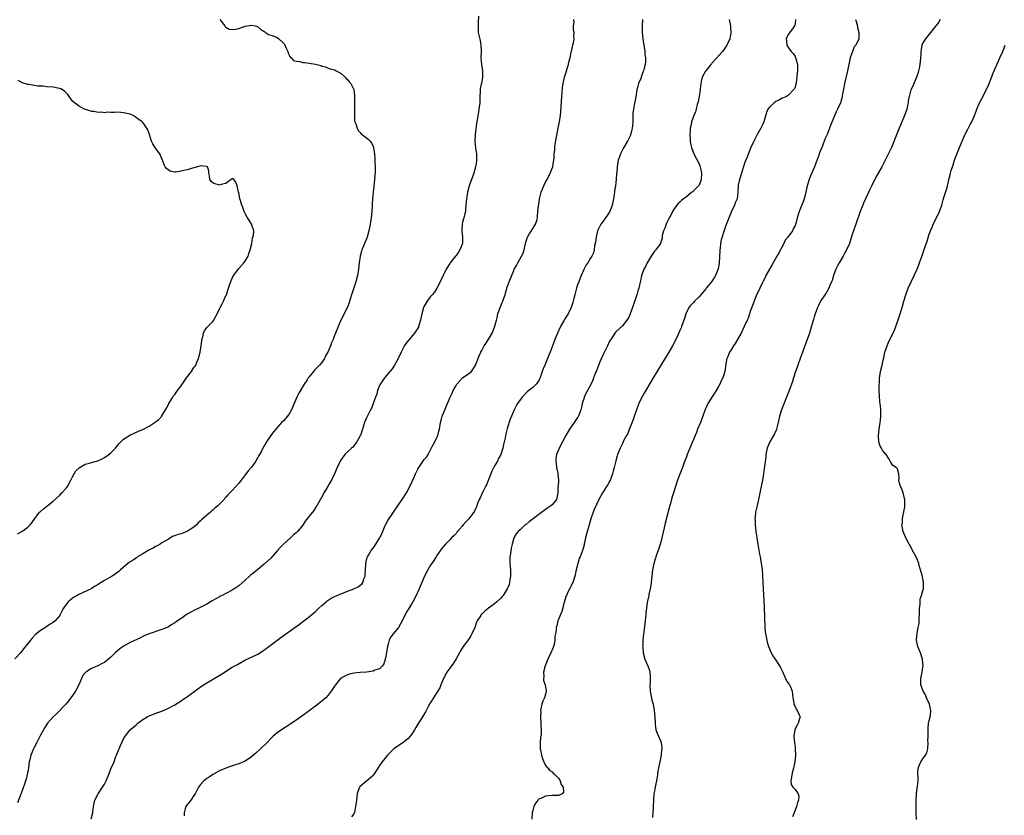
# Model space of a CAD drawing. Units: inches. Extents: x 2604000 to 2607000, y 1500000 to 1503000.
# Drawn here: x 2605280 to 2605588, y 1502394 to 1502643 of the extents above; entities that cross this region are included whole.
import ezdxf

# ---------------------------------------------------------------- set-up
doc = ezdxf.new("R2010")
doc.units = ezdxf.units.IN
doc.header["$MEASUREMENT"] = 0
doc.layers.add('LD26041500_10ft', color=80, linetype='Continuous')

msp = doc.modelspace()

# ---------------------------------------------------------------- linework, layer by layer
at = {"layer": 'LD26041500_10ft'}
for points, elevation in [([(2605343.05, 1502643), (2605344.65, 1502641), (2605344.79, 1502640.79), (2605345, 1502640.6), (2605346.05, 1502640.05), (2605347, 1502639.87), (2605348, 1502640), (2605349, 1502640.23), (2605351, 1502640.95), (2605353, 1502641.3), (2605354.15, 1502641), (2605354.79, 1502640.79), (2605355, 1502640.68), (2605355.94, 1502639.94), (2605357.13, 1502639.13), (2605357.42, 1502639), (2605358.34, 1502638.34), (2605359, 1502638.17), (2605360.27, 1502637.73), (2605361, 1502637.41), (2605361.56, 1502637), (2605363, 1502635.65), (2605363.27, 1502635.27), (2605363.45, 1502635), (2605363.89, 1502634.11), (2605364.37, 1502633), (2605364.45, 1502632.45), (2605365, 1502631.5), (2605365.16, 1502631.16), (2605365.37, 1502631), (2605366.16, 1502630.16), (2605367, 1502629.96), (2605368.13, 1502629.87), (2605369, 1502629.63), (2605369.56, 1502629.56), (2605371, 1502629.42), (2605373.04, 1502629.04), (2605374.65, 1502628.65), (2605375, 1502628.44), (2605376.19, 1502628.19), (2605377, 1502627.83), (2605377.63, 1502627.63), (2605379, 1502627.26), (2605379.16, 1502627.16), (2605379.5, 1502627), (2605381, 1502626.12), (2605382.25, 1502625), (2605382.59, 1502624.59), (2605383, 1502624.28), (2605383.54, 1502623.54), (2605384.02, 1502623), (2605385, 1502621.13), (2605385.05, 1502621), (2605385.24, 1502619.24), (2605385.26, 1502619), (2605385.23, 1502618.77), (2605385.25, 1502617), (2605385.24, 1502615.24), (2605385.22, 1502615), (2605385.23, 1502614.77), (2605385.18, 1502613), (2605385.26, 1502611.26), (2605385.33, 1502611), (2605385.6, 1502610.4), (2605386.02, 1502609), (2605386.36, 1502608.36), (2605387, 1502607.65), (2605387.33, 1502607.33), (2605389, 1502606.03), (2605389.56, 1502605.56), (2605390.07, 1502605), (2605390.5, 1502604.5), (2605391.11, 1502603.11), (2605391.12, 1502602.88), (2605391.42, 1502601), (2605391.61, 1502599.61), (2605391.61, 1502598.39), (2605391.72, 1502597), (2605391.72, 1502595.72), (2605391.68, 1502595), (2605391.61, 1502594.39), (2605391.5, 1502593), (2605391.21, 1502590.79), (2605391.01, 1502589), (2605390.85, 1502587), (2605390.73, 1502585.27), (2605390.72, 1502584.72), (2605390.59, 1502583), (2605390.39, 1502581), (2605390.12, 1502579), (2605389.95, 1502578.05), (2605389.74, 1502577), (2605389.18, 1502575), (2605389, 1502574.5), (2605387.53, 1502571), (2605387.4, 1502570.6), (2605386.95, 1502569.05), (2605386.64, 1502567), (2605386.46, 1502565), (2605386.14, 1502563), (2605385.59, 1502561), (2605384.43, 1502557.57), (2605383.69, 1502555), (2605383.52, 1502554.48), (2605383, 1502553.07), (2605380.93, 1502549), (2605380.1, 1502547), (2605379.8, 1502546.2), (2605379, 1502544.27), (2605378.5, 1502543), (2605378.02, 1502541.98), (2605377.7, 1502541), (2605376.88, 1502539), (2605376.17, 1502537.83), (2605375.8, 1502537), (2605375, 1502535.83), (2605374.3, 1502535), (2605373, 1502533.68), (2605372.65, 1502533.35), (2605372.39, 1502533), (2605371, 1502531.33), (2605370.77, 1502531), (2605370.4, 1502530.4), (2605369.5, 1502529), (2605367.81, 1502526.19), (2605367.19, 1502525), (2605366.33, 1502523), (2605365.53, 1502521), (2605365, 1502520.05), (2605364.26, 1502519), (2605363.68, 1502518.32), (2605363, 1502517.61), (2605362.38, 1502517), (2605360.57, 1502515), (2605359.91, 1502514.09), (2605359.06, 1502513), (2605357.7, 1502511), (2605357, 1502509.72), (2605356.55, 1502509), (2605356.09, 1502508.09), (2605355.51, 1502507), (2605355.32, 1502506.68), (2605355, 1502506.06), (2605354.56, 1502505.44), (2605354.32, 1502505), (2605353, 1502503.08), (2605352.01, 1502501.99), (2605351, 1502500.7), (2605349.72, 1502499), (2605349, 1502498.07), (2605348.12, 1502497), (2605347, 1502495.79), (2605346.24, 1502495), (2605345.62, 1502494.38), (2605345, 1502493.65), (2605344.67, 1502493.33), (2605344.43, 1502493), (2605343, 1502491.5), (2605342.48, 1502491), (2605341.67, 1502490.33), (2605341, 1502489.71), (2605340.58, 1502489.42), (2605340.13, 1502489), (2605339, 1502488.08), (2605337.36, 1502486.64), (2605337, 1502486.26), (2605336.35, 1502485.65), (2605335.78, 1502485), (2605335, 1502484.34), (2605333, 1502483.02), (2605331.51, 1502482.49), (2605331, 1502482.24), (2605329.97, 1502482.03), (2605329, 1502481.57), (2605328.53, 1502481.47), (2605327, 1502480.61), (2605325, 1502479.4), (2605324.39, 1502479), (2605323.52, 1502478.48), (2605323, 1502478.29), (2605322.25, 1502477.75), (2605321, 1502477.22), (2605320.88, 1502477.12), (2605319, 1502476.01), (2605317.37, 1502475), (2605317.15, 1502474.85), (2605317, 1502474.78), (2605315.96, 1502474.04), (2605315, 1502473.5), (2605314.7, 1502473.3), (2605314.28, 1502473), (2605312.05, 1502471), (2605311.52, 1502470.48), (2605309.37, 1502469), (2605308.45, 1502468.45), (2605307, 1502467.62), (2605305.99, 1502467), (2605305.36, 1502466.63), (2605305, 1502466.36), (2605304.12, 1502465.88), (2605303, 1502465.09), (2605302.84, 1502465), (2605299, 1502463.24), (2605298.52, 1502463), (2605297.53, 1502462.47), (2605297, 1502462.07), (2605296.37, 1502461.63), (2605295.65, 1502461), (2605295, 1502460.16), (2605294.19, 1502459), (2605293.78, 1502458.22), (2605293.2, 1502457), (2605293, 1502456.69), (2605291.61, 1502455), (2605291, 1502454.56), (2605290.02, 1502453.98), (2605289, 1502453.3), (2605288.58, 1502453), (2605287, 1502452), (2605285.36, 1502450.64), (2605284.38, 1502449.62), (2605283.86, 1502449), (2605283, 1502447.92), (2605281.73, 1502446.27), (2605280.85, 1502445.15), (2605279, 1502443.19)], 8500), ([(2605424.04, 1502644.04), (2605423.93, 1502642.07), (2605423.84, 1502641), (2605423.88, 1502639.88), (2605423.94, 1502639), (2605424.47, 1502636.47), (2605424.74, 1502635), (2605424.78, 1502633.22), (2605424.8, 1502633), (2605424.77, 1502631), (2605424.96, 1502628.96), (2605425.23, 1502627), (2605425.24, 1502625), (2605425, 1502623.6), (2605424.54, 1502621.46), (2605424.49, 1502621), (2605424.51, 1502620.51), (2605424.42, 1502619), (2605424.38, 1502617.62), (2605424.39, 1502617), (2605424.14, 1502615), (2605423.97, 1502614.03), (2605423.76, 1502613), (2605423.53, 1502611.53), (2605423.42, 1502610.58), (2605422.97, 1502607), (2605422.89, 1502605), (2605423.09, 1502602.91), (2605423.36, 1502601), (2605423.4, 1502599.4), (2605423.38, 1502599), (2605423.32, 1502598.68), (2605423.07, 1502597), (2605422.51, 1502595), (2605422.13, 1502593.87), (2605421.11, 1502591), (2605420.53, 1502589), (2605420.19, 1502587), (2605420.12, 1502585.88), (2605419.96, 1502583.96), (2605419.9, 1502583), (2605419.7, 1502582.3), (2605419.4, 1502581), (2605419, 1502579.63), (2605418.84, 1502579), (2605418.75, 1502577.25), (2605418.75, 1502577), (2605418.78, 1502576.78), (2605419.03, 1502575.03), (2605419.01, 1502573), (2605418.16, 1502571), (2605417.7, 1502570.3), (2605417, 1502569.27), (2605416.86, 1502569.14), (2605416.77, 1502569), (2605415.9, 1502567.9), (2605415.17, 1502567), (2605415, 1502566.74), (2605413.92, 1502565), (2605412, 1502561), (2605410.94, 1502559), (2605410.19, 1502557.81), (2605409.55, 1502557), (2605409, 1502556.4), (2605407.97, 1502555), (2605407, 1502553.38), (2605406.82, 1502553), (2605406.28, 1502551), (2605406.09, 1502550.09), (2605405.9, 1502549), (2605405.37, 1502547.37), (2605405.27, 1502547), (2605405.18, 1502546.82), (2605404.43, 1502545.57), (2605404.02, 1502545), (2605402.29, 1502543), (2605401.71, 1502542.29), (2605400.88, 1502541.12), (2605399.76, 1502539), (2605398.92, 1502537.08), (2605397.77, 1502535), (2605397, 1502533.82), (2605396.27, 1502533), (2605394.57, 1502531), (2605393.95, 1502530.05), (2605393.19, 1502529), (2605393, 1502528.57), (2605392.38, 1502527), (2605392.15, 1502525.85), (2605391.8, 1502525), (2605391.07, 1502523), (2605391, 1502522.86), (2605390.48, 1502521.52), (2605390.25, 1502521), (2605389, 1502518.48), (2605388.38, 1502517), (2605387.71, 1502515), (2605387.08, 1502513), (2605387, 1502512.82), (2605385.95, 1502511), (2605385.56, 1502510.44), (2605385, 1502509.75), (2605384.64, 1502509.36), (2605384.28, 1502509), (2605383, 1502507.83), (2605382.21, 1502507), (2605381.65, 1502506.35), (2605381, 1502505.44), (2605380.73, 1502505), (2605379.83, 1502503), (2605378.98, 1502501), (2605378.01, 1502499), (2605377, 1502497.33), (2605376.82, 1502497), (2605375.63, 1502495), (2605375.43, 1502494.57), (2605373.9, 1502491.9), (2605373.44, 1502491), (2605373.27, 1502490.73), (2605372.44, 1502489.56), (2605371, 1502487.74), (2605369.82, 1502486.18), (2605369, 1502484.93), (2605367.41, 1502483), (2605367, 1502482.59), (2605366.12, 1502481.88), (2605365.21, 1502481), (2605363, 1502479.03), (2605362, 1502478), (2605361.14, 1502477), (2605359, 1502474.67), (2605357, 1502472.7), (2605355, 1502471.07), (2605353.81, 1502470.19), (2605352.69, 1502469.3), (2605352.34, 1502469), (2605351, 1502467.77), (2605349, 1502466.02), (2605348.41, 1502465.59), (2605347.56, 1502465), (2605347, 1502464.65), (2605345, 1502463.61), (2605343.87, 1502463), (2605343.28, 1502462.72), (2605343, 1502462.57), (2605340.74, 1502461.26), (2605339, 1502460.28), (2605336.49, 1502459), (2605335, 1502458.28), (2605334.18, 1502457.82), (2605332.92, 1502457.08), (2605331, 1502455.8), (2605329.85, 1502455), (2605329, 1502454.43), (2605328.13, 1502453.87), (2605327, 1502453.19), (2605326.62, 1502453), (2605325, 1502452.29), (2605321, 1502451.01), (2605319.59, 1502450.41), (2605319, 1502450.14), (2605318.23, 1502449.77), (2605315, 1502448.24), (2605313, 1502447.12), (2605311.77, 1502446.23), (2605310.38, 1502445), (2605309, 1502443.63), (2605308.24, 1502443), (2605307, 1502442.05), (2605306.29, 1502441.71), (2605304.98, 1502440.98), (2605303, 1502440.1), (2605301.19, 1502439), (2605301, 1502438.82), (2605300.17, 1502437.83), (2605299.78, 1502437), (2605298.99, 1502435), (2605297.9, 1502433), (2605297, 1502431.65), (2605295.85, 1502430.15), (2605294.93, 1502429), (2605292.04, 1502425.96), (2605290.98, 1502425), (2605289.23, 1502423), (2605289, 1502422.7), (2605288.36, 1502421.64), (2605287.96, 1502421), (2605287, 1502419.25), (2605285.86, 1502417), (2605285, 1502415.42), (2605284.79, 1502415), (2605284.24, 1502413.76), (2605283.94, 1502413), (2605283.62, 1502411.62), (2605283.45, 1502411), (2605283.21, 1502409), (2605282.88, 1502407), (2605282.48, 1502405.51), (2605282.33, 1502405), (2605281.95, 1502403.95), (2605281.47, 1502402.53), (2605280.8, 1502400.8), (2605279.83, 1502398.17)], 8490), ([(2605302.86, 1502393.14), (2605303.29, 1502394.71), (2605303.33, 1502395), (2605303.35, 1502395.35), (2605303.56, 1502397), (2605304.01, 1502399), (2605305.01, 1502401), (2605306.42, 1502403), (2605307, 1502403.98), (2605307.53, 1502405), (2605307.94, 1502406.06), (2605308.33, 1502407), (2605309, 1502408.75), (2605310.02, 1502411), (2605310.61, 1502412.61), (2605310.78, 1502413), (2605311, 1502413.59), (2605311.43, 1502414.57), (2605311.57, 1502415), (2605312.01, 1502416.01), (2605313, 1502418.14), (2605313.49, 1502419), (2605315, 1502420.93), (2605315.07, 1502421), (2605316.15, 1502421.85), (2605317, 1502422.63), (2605317.44, 1502423), (2605319, 1502424.15), (2605320.41, 1502425), (2605321, 1502425.32), (2605323.66, 1502426.34), (2605325, 1502426.81), (2605327, 1502427.71), (2605329, 1502428.81), (2605331, 1502430.05), (2605331.57, 1502430.43), (2605332.4, 1502431), (2605333, 1502431.43), (2605336.18, 1502433.82), (2605337.37, 1502434.63), (2605339, 1502435.65), (2605343.59, 1502438.41), (2605347, 1502440.51), (2605348.57, 1502441.43), (2605349.85, 1502442.15), (2605351.17, 1502442.83), (2605353, 1502443.67), (2605355, 1502444.65), (2605356.45, 1502445.55), (2605358.42, 1502447), (2605362.15, 1502449.85), (2605366.52, 1502453), (2605367.97, 1502454.03), (2605369.38, 1502455), (2605371, 1502456.24), (2605371.9, 1502457), (2605372.46, 1502457.54), (2605373, 1502458), (2605373.49, 1502458.51), (2605374.01, 1502459), (2605375, 1502459.87), (2605376.33, 1502461), (2605376.71, 1502461.29), (2605377.89, 1502462.11), (2605379, 1502462.66), (2605379.21, 1502462.79), (2605381, 1502463.52), (2605381.78, 1502463.78), (2605383, 1502464.3), (2605385, 1502465.07), (2605386.32, 1502465.68), (2605387, 1502466.17), (2605387.47, 1502466.53), (2605387.77, 1502467), (2605388.17, 1502468.17), (2605388.53, 1502469), (2605388.53, 1502469.47), (2605388.69, 1502471), (2605388.74, 1502472.74), (2605388.71, 1502473), (2605389, 1502474.09), (2605389.17, 1502474.83), (2605389.24, 1502475), (2605389.56, 1502475.56), (2605390.44, 1502477), (2605391, 1502477.76), (2605391.56, 1502478.44), (2605391.87, 1502479), (2605393, 1502480.85), (2605393.78, 1502482.22), (2605394.84, 1502484.84), (2605394.92, 1502485.08), (2605395.63, 1502486.37), (2605396.06, 1502487), (2605397, 1502488.33), (2605399, 1502491.26), (2605400.16, 1502493), (2605401.45, 1502495), (2605402.56, 1502497), (2605403.78, 1502499.78), (2605404.3, 1502501), (2605405, 1502502.41), (2605405.37, 1502503), (2605406.84, 1502505.16), (2605407, 1502505.43), (2605407.75, 1502506.25), (2605408.2, 1502507), (2605409, 1502508.44), (2605409.53, 1502509.53), (2605410.33, 1502511), (2605411, 1502512.33), (2605411.29, 1502513), (2605411.64, 1502514.36), (2605411.76, 1502515), (2605412.08, 1502517), (2605412.27, 1502517.73), (2605412.65, 1502519), (2605413, 1502519.99), (2605413.45, 1502521), (2605415.09, 1502525), (2605415.75, 1502526.25), (2605416.07, 1502527), (2605417, 1502528.61), (2605417.25, 1502529), (2605418.02, 1502529.98), (2605419, 1502531.02), (2605421, 1502532.37), (2605421.76, 1502533), (2605423, 1502534.73), (2605423.08, 1502534.92), (2605424.17, 1502537.83), (2605424.73, 1502539), (2605425, 1502539.53), (2605425.8, 1502541), (2605426.25, 1502541.75), (2605427, 1502542.86), (2605428.23, 1502545), (2605429, 1502546.81), (2605429.11, 1502547.11), (2605429.61, 1502549), (2605429.85, 1502549.85), (2605430.08, 1502551), (2605430.76, 1502553), (2605430.85, 1502553.15), (2605431, 1502553.56), (2605431.44, 1502554.56), (2605431.6, 1502555), (2605431.89, 1502555.89), (2605432.32, 1502557), (2605432.49, 1502557.51), (2605433, 1502559.3), (2605433.61, 1502561), (2605435, 1502564.53), (2605435.2, 1502565), (2605435.83, 1502566.17), (2605436.25, 1502567), (2605437.48, 1502569), (2605437.99, 1502570.01), (2605438.3, 1502571), (2605438.69, 1502573), (2605439.19, 1502574.81), (2605439.28, 1502575), (2605439.89, 1502575.89), (2605440.57, 1502577), (2605440.72, 1502577.28), (2605441, 1502577.66), (2605441.5, 1502578.5), (2605441.86, 1502579), (2605442.22, 1502580.22), (2605442.43, 1502581), (2605442.49, 1502581.51), (2605442.58, 1502583), (2605442.73, 1502584.73), (2605442.83, 1502585.17), (2605443.1, 1502587), (2605443.63, 1502589), (2605444.44, 1502591), (2605445, 1502592.2), (2605445.44, 1502593), (2605446.45, 1502595), (2605447.21, 1502597), (2605447.49, 1502598.51), (2605447.6, 1502599), (2605447.62, 1502599.62), (2605447.71, 1502601), (2605447.85, 1502602.15), (2605447.88, 1502603), (2605448, 1502604), (2605448.95, 1502609.05), (2605449.35, 1502611), (2605449.65, 1502613), (2605449.77, 1502614.23), (2605449.83, 1502615.83), (2605450.06, 1502619), (2605450.2, 1502620.2), (2605450.3, 1502621.7), (2605450.51, 1502623), (2605450.91, 1502625), (2605451, 1502625.33), (2605451.42, 1502626.58), (2605451.73, 1502627.73), (2605452.13, 1502629), (2605452.29, 1502629.71), (2605452.63, 1502631), (2605453, 1502632.8), (2605453.06, 1502633), (2605453.37, 1502634.63), (2605453.54, 1502635), (2605453.7, 1502635.7), (2605453.89, 1502637), (2605453.81, 1502637.81), (2605453.89, 1502639), (2605453.7, 1502639.7), (2605453.76, 1502641), (2605453.88, 1502642.12), (2605453.77, 1502643)], 8480), ([(2605475.32, 1502643), (2605475.2, 1502641), (2605475.23, 1502639), (2605475.38, 1502637), (2605475.67, 1502635), (2605476.01, 1502633), (2605476.07, 1502632.07), (2605476.25, 1502631), (2605476.25, 1502629.75), (2605476.16, 1502629), (2605475.84, 1502627.84), (2605475.6, 1502627), (2605475.4, 1502626.6), (2605475, 1502625.3), (2605474.9, 1502625.1), (2605474.83, 1502624.83), (2605474.09, 1502623), (2605473.81, 1502622.19), (2605473.55, 1502621), (2605473.17, 1502618.83), (2605472.86, 1502617.14), (2605472.82, 1502616.82), (2605472.48, 1502615), (2605472.3, 1502613.7), (2605472.26, 1502613), (2605472.26, 1502612.26), (2605472.24, 1502611), (2605472.17, 1502609.83), (2605472.1, 1502609), (2605471.72, 1502607.72), (2605471.53, 1502607), (2605471.39, 1502606.61), (2605471, 1502605.77), (2605470.6, 1502605), (2605469.27, 1502602.73), (2605469, 1502602.24), (2605468.44, 1502601), (2605468.14, 1502600.14), (2605467.7, 1502599), (2605467.54, 1502598.46), (2605467.34, 1502597), (2605467.24, 1502595.24), (2605467.17, 1502594.83), (2605467.04, 1502593), (2605466.8, 1502591), (2605466.57, 1502589.43), (2605466.52, 1502589), (2605466.22, 1502587), (2605466.02, 1502585.98), (2605465.75, 1502585), (2605465.02, 1502583), (2605464.23, 1502581.77), (2605463.67, 1502581), (2605463, 1502580.03), (2605462.26, 1502579), (2605461.79, 1502578.21), (2605461.26, 1502577), (2605461, 1502576), (2605460.76, 1502575), (2605460.61, 1502573.39), (2605460.28, 1502572.28), (2605460.2, 1502571), (2605459.93, 1502570.07), (2605459.44, 1502569), (2605459, 1502568.38), (2605458.23, 1502567), (2605457.68, 1502566.32), (2605457, 1502565.11), (2605456.09, 1502563), (2605455.33, 1502561), (2605455, 1502560.08), (2605454.68, 1502559), (2605454.12, 1502557), (2605453.83, 1502555.83), (2605453.48, 1502554.52), (2605453, 1502553), (2605452, 1502551), (2605451.63, 1502550.37), (2605451, 1502549.41), (2605450.75, 1502549), (2605449.67, 1502547), (2605448.7, 1502545), (2605447.85, 1502543), (2605447.61, 1502542.39), (2605447, 1502540.65), (2605446.38, 1502539), (2605445.95, 1502538.05), (2605445.58, 1502537), (2605444.72, 1502535), (2605444.18, 1502533.82), (2605443.95, 1502533), (2605443.42, 1502531.42), (2605443.19, 1502530.81), (2605443, 1502530.41), (2605442.44, 1502529.56), (2605442, 1502529), (2605441, 1502528), (2605439.29, 1502526.71), (2605439, 1502526.43), (2605437.64, 1502525), (2605437, 1502524.15), (2605436.23, 1502523), (2605435.8, 1502522.2), (2605435.12, 1502521), (2605434.28, 1502519), (2605433.93, 1502518.07), (2605433, 1502515.13), (2605432.51, 1502513.49), (2605432.29, 1502512.29), (2605431.81, 1502510.19), (2605431.58, 1502509), (2605430.95, 1502507), (2605430.26, 1502505.74), (2605429.93, 1502505), (2605429, 1502503.46), (2605428.17, 1502501.83), (2605427.89, 1502501), (2605427.06, 1502498.94), (2605426.45, 1502497.55), (2605426.21, 1502497), (2605425.35, 1502495.35), (2605424.51, 1502493.49), (2605424.22, 1502493), (2605423.68, 1502491.68), (2605423.34, 1502490.66), (2605423, 1502489.85), (2605422.72, 1502489.28), (2605421, 1502486.92), (2605420.01, 1502485.99), (2605419.21, 1502485), (2605419, 1502484.71), (2605417.41, 1502483), (2605417.26, 1502482.74), (2605417, 1502482.37), (2605416.34, 1502481.66), (2605415.59, 1502481), (2605415, 1502480.35), (2605413.64, 1502479), (2605413, 1502478.32), (2605412.47, 1502477.53), (2605411, 1502475.46), (2605410.76, 1502475), (2605410.07, 1502473.93), (2605409, 1502472.43), (2605408.17, 1502471), (2605407.15, 1502469), (2605405.44, 1502465), (2605404.52, 1502463), (2605403.43, 1502461), (2605403, 1502460.27), (2605401.74, 1502458.26), (2605401, 1502456.84), (2605400.1, 1502455), (2605399.02, 1502453), (2605397.33, 1502451), (2605397.17, 1502450.83), (2605397, 1502450.54), (2605396.33, 1502449.67), (2605396.07, 1502449), (2605395.76, 1502447.76), (2605395.49, 1502447), (2605395, 1502443.96), (2605394.79, 1502443), (2605394.37, 1502441.63), (2605393.93, 1502441), (2605393, 1502440.07), (2605391.58, 1502439.58), (2605391, 1502439.31), (2605389, 1502439.03), (2605387, 1502438.89), (2605385, 1502438.68), (2605383.63, 1502438.37), (2605383, 1502438.2), (2605381.19, 1502437.19), (2605381, 1502437.1), (2605380.88, 1502437), (2605379.23, 1502435), (2605379, 1502434.61), (2605377.96, 1502433), (2605377, 1502431.75), (2605376.26, 1502431), (2605375, 1502429.92), (2605373, 1502428.37), (2605369, 1502425.4), (2605367, 1502423.94), (2605365, 1502422.59), (2605362.37, 1502421), (2605361, 1502420.03), (2605359.8, 1502419), (2605359.39, 1502418.61), (2605357.85, 1502417), (2605355.82, 1502415), (2605354.34, 1502413.66), (2605353, 1502412.54), (2605351, 1502411.16), (2605349, 1502410.28), (2605348, 1502410), (2605346.47, 1502409.53), (2605345, 1502409.01), (2605343, 1502408.13), (2605341.12, 1502407.12), (2605340.92, 1502407), (2605339.79, 1502406.21), (2605339, 1502405.74), (2605338.06, 1502405), (2605337, 1502403.87), (2605336.44, 1502403), (2605335.38, 1502401), (2605335, 1502400.43), (2605333.98, 1502399), (2605332.71, 1502397.29), (2605332.46, 1502397), (2605332.24, 1502396.24), (2605331.91, 1502395), (2605331.94, 1502394.06)], 8470), ([(2605502.37, 1502643), (2605502.78, 1502641), (2605502.77, 1502640.77), (2605502.9, 1502639), (2605502.87, 1502638.87), (2605502.57, 1502637), (2605501.66, 1502635), (2605501, 1502634.08), (2605500.31, 1502633), (2605498.52, 1502631), (2605497, 1502629.35), (2605496.82, 1502629.18), (2605496.65, 1502629), (2605495.06, 1502627), (2605495, 1502626.86), (2605493.95, 1502625), (2605493.64, 1502623.64), (2605493.51, 1502623), (2605493.33, 1502621.33), (2605493.31, 1502621), (2605493.02, 1502618.98), (2605492.71, 1502617.29), (2605492.41, 1502616.41), (2605492.06, 1502615), (2605491.82, 1502614.18), (2605491.31, 1502613), (2605491, 1502612.2), (2605490.63, 1502611), (2605490.57, 1502610.57), (2605490.22, 1502609), (2605490.21, 1502608.21), (2605490.09, 1502607), (2605490.17, 1502605.83), (2605490.2, 1502605), (2605490.26, 1502604.26), (2605490.59, 1502603), (2605491.34, 1502601), (2605493, 1502597.89), (2605493.25, 1502597.25), (2605493.66, 1502595.66), (2605493.76, 1502595), (2605493.69, 1502593), (2605493, 1502591.25), (2605492.83, 1502591), (2605491.9, 1502590.1), (2605491, 1502589.16), (2605490.77, 1502589), (2605489, 1502587.58), (2605488.15, 1502587), (2605487.52, 1502586.48), (2605487, 1502585.94), (2605486.49, 1502585.51), (2605486.06, 1502585), (2605485, 1502583.49), (2605484.71, 1502583), (2605484.13, 1502581.87), (2605483.65, 1502581), (2605483, 1502579.73), (2605482.66, 1502579), (2605482.24, 1502577.76), (2605481.89, 1502577), (2605481.48, 1502575.48), (2605481.44, 1502575), (2605481.48, 1502574.52), (2605481, 1502573.5), (2605480.91, 1502573.09), (2605480.88, 1502573), (2605479.46, 1502571), (2605479.21, 1502570.79), (2605479, 1502570.58), (2605478.05, 1502569), (2605476.79, 1502567), (2605476.21, 1502565.79), (2605475.72, 1502565), (2605474.98, 1502563), (2605474.63, 1502561.37), (2605474.47, 1502560.47), (2605474.15, 1502559), (2605473.85, 1502558.15), (2605473.55, 1502557), (2605472.14, 1502553), (2605471.42, 1502551), (2605471, 1502550.01), (2605470.35, 1502549), (2605469, 1502547.3), (2605467, 1502545.43), (2605466.66, 1502545), (2605465.34, 1502543), (2605465, 1502542.44), (2605464.34, 1502541), (2605463, 1502538.29), (2605461.99, 1502535.99), (2605460.85, 1502533.15), (2605460.62, 1502532.62), (2605460, 1502531), (2605459.73, 1502530.27), (2605459, 1502528.72), (2605457.72, 1502526.28), (2605457.07, 1502525), (2605457, 1502524.8), (2605456.46, 1502523), (2605456.16, 1502521.84), (2605455.97, 1502521), (2605455.22, 1502519), (2605455.15, 1502518.85), (2605455, 1502518.6), (2605453.93, 1502517), (2605453, 1502515.68), (2605452.49, 1502515), (2605451.3, 1502513), (2605449.23, 1502509), (2605449, 1502508.48), (2605448.43, 1502507), (2605448.21, 1502505.79), (2605448.16, 1502505), (2605448.31, 1502504.31), (2605448.43, 1502503), (2605448.78, 1502501.22), (2605448.84, 1502501), (2605448.86, 1502500.86), (2605448.97, 1502499), (2605448.87, 1502497), (2605448.85, 1502496.85), (2605448.78, 1502495), (2605448.52, 1502493.48), (2605448.34, 1502493), (2605447, 1502491.32), (2605446.67, 1502491), (2605445.67, 1502490.33), (2605444.49, 1502489.51), (2605441.15, 1502487), (2605439.96, 1502486.04), (2605439, 1502485.29), (2605438.61, 1502485), (2605437, 1502483.5), (2605436.4, 1502483), (2605435.82, 1502482.18), (2605435.07, 1502481), (2605434.5, 1502479), (2605434.23, 1502477.77), (2605434.03, 1502476.03), (2605433.84, 1502475), (2605433.78, 1502474.22), (2605433.79, 1502473), (2605433.9, 1502471.9), (2605433.96, 1502471), (2605434.01, 1502469.99), (2605434.03, 1502469), (2605433.84, 1502467.84), (2605433.74, 1502467), (2605433.56, 1502466.44), (2605433, 1502465), (2605431.72, 1502463), (2605431.41, 1502462.59), (2605431, 1502462.16), (2605429.72, 1502461), (2605429, 1502460.39), (2605427.17, 1502459), (2605427, 1502458.85), (2605425.93, 1502458.07), (2605425, 1502457.13), (2605424.93, 1502457.07), (2605424.87, 1502457), (2605424.72, 1502456.72), (2605423.62, 1502455), (2605423.41, 1502454.59), (2605422.82, 1502453), (2605421.95, 1502451), (2605421.63, 1502450.37), (2605420.83, 1502449.17), (2605419.22, 1502447), (2605418.37, 1502445.63), (2605418, 1502445), (2605417, 1502443.2), (2605416.15, 1502441.85), (2605415, 1502440.19), (2605414.14, 1502439), (2605413, 1502437), (2605412.25, 1502435), (2605411.89, 1502434.11), (2605411, 1502432.67), (2605409.89, 1502431), (2605409, 1502429.51), (2605408.8, 1502429.2), (2605408.66, 1502429), (2605408.26, 1502428.26), (2605407.43, 1502426.57), (2605406.47, 1502425), (2605405, 1502422.71), (2605404.36, 1502421.64), (2605404, 1502421), (2605403, 1502419.47), (2605402.64, 1502419), (2605401.88, 1502418.12), (2605401, 1502417.43), (2605400.77, 1502417.23), (2605400.4, 1502417), (2605397.5, 1502415), (2605397, 1502414.54), (2605396.24, 1502413.76), (2605395.52, 1502413), (2605393.88, 1502411), (2605393, 1502409.79), (2605392.7, 1502409.3), (2605391.52, 1502407.52), (2605391.13, 1502406.87), (2605391, 1502406.72), (2605389, 1502404.96), (2605387, 1502403.25), (2605386.77, 1502403), (2605386.27, 1502401.73), (2605386.07, 1502401), (2605385.95, 1502399.95), (2605385.8, 1502399), (2605385.74, 1502398.26), (2605385.53, 1502397), (2605385.16, 1502395.16), (2605385.15, 1502395), (2605385, 1502394.73), (2605384.29, 1502393.71)], 8460), ([(2605523.17, 1502643), (2605523, 1502641.75), (2605522.89, 1502641.11), (2605522.84, 1502641), (2605522.38, 1502640.38), (2605521, 1502638.42), (2605520.46, 1502637.54), (2605520.2, 1502637), (2605520.36, 1502636.36), (2605520.39, 1502635), (2605521, 1502634.18), (2605521.82, 1502633), (2605522.44, 1502632.44), (2605523, 1502631.42), (2605523.16, 1502631.16), (2605523.21, 1502630.79), (2605523.73, 1502629), (2605523.82, 1502627.82), (2605523.78, 1502627), (2605523.7, 1502626.3), (2605523.59, 1502625), (2605523.31, 1502623.31), (2605523.24, 1502622.76), (2605523, 1502621.91), (2605522.75, 1502621.25), (2605522.55, 1502621), (2605521, 1502619.36), (2605520.36, 1502619), (2605519.44, 1502618.56), (2605519, 1502618.38), (2605518.13, 1502617.87), (2605517, 1502617.36), (2605516.46, 1502617), (2605515, 1502615.64), (2605514.53, 1502615), (2605514.06, 1502613.94), (2605513.19, 1502611), (2605513, 1502610.55), (2605512.28, 1502609), (2605511.1, 1502606.9), (2605510.08, 1502605), (2605509.18, 1502603), (2605508.54, 1502601.46), (2605507.98, 1502599.98), (2605507.42, 1502598.58), (2605506.91, 1502597.09), (2605506.21, 1502595), (2605505.59, 1502593), (2605505.22, 1502591.22), (2605505.19, 1502591), (2605505.19, 1502590.81), (2605505.1, 1502589), (2605504.86, 1502587), (2605504.3, 1502585.7), (2605504.07, 1502585), (2605503, 1502582.75), (2605501.36, 1502578.64), (2605501, 1502577.7), (2605499.86, 1502574.14), (2605499.67, 1502573), (2605499.58, 1502571.58), (2605499.48, 1502571), (2605499.44, 1502570.56), (2605499.41, 1502569), (2605499.26, 1502566.74), (2605498.94, 1502565.06), (2605498.17, 1502563), (2605497.74, 1502562.26), (2605496.86, 1502561), (2605495.25, 1502559), (2605495.15, 1502558.85), (2605493, 1502556.33), (2605491.57, 1502555), (2605491.32, 1502554.68), (2605490.34, 1502553.66), (2605489.76, 1502553), (2605488.83, 1502551), (2605488.42, 1502549.58), (2605488.23, 1502549), (2605487.51, 1502547), (2605487.34, 1502546.66), (2605487, 1502545.83), (2605486.35, 1502544.35), (2605485.73, 1502543), (2605484.72, 1502541), (2605483.57, 1502539), (2605478.66, 1502531), (2605475.81, 1502526.19), (2605475, 1502524.77), (2605474.14, 1502523), (2605473.81, 1502522.19), (2605473.38, 1502521), (2605473, 1502519.89), (2605472.31, 1502517.69), (2605471.32, 1502515.32), (2605471.16, 1502514.84), (2605471, 1502514.52), (2605470.57, 1502513.43), (2605470.32, 1502513), (2605469.5, 1502511.5), (2605469.26, 1502511), (2605469, 1502510.49), (2605468.54, 1502509.46), (2605468.28, 1502509), (2605467.49, 1502507), (2605467.36, 1502506.64), (2605466.92, 1502505.08), (2605466.44, 1502503), (2605466.15, 1502501.85), (2605465.92, 1502501), (2605465.25, 1502499.25), (2605465.12, 1502498.88), (2605465, 1502498.66), (2605464.45, 1502497.55), (2605464.06, 1502497), (2605463, 1502495.37), (2605462.75, 1502495), (2605461.64, 1502493), (2605460.18, 1502489.82), (2605459.87, 1502489), (2605459.11, 1502486.89), (2605458.35, 1502484.35), (2605457.96, 1502483), (2605457.47, 1502481), (2605457.07, 1502479), (2605457, 1502478.69), (2605456.5, 1502477), (2605456.23, 1502476.23), (2605455.75, 1502475), (2605455.52, 1502474.48), (2605455.09, 1502473), (2605454.57, 1502471), (2605454.45, 1502470.45), (2605454.11, 1502469), (2605453.68, 1502467.68), (2605453.47, 1502467), (2605453.34, 1502466.66), (2605453, 1502465.99), (2605452.64, 1502465.36), (2605451.98, 1502463.98), (2605451.48, 1502463), (2605451.35, 1502462.65), (2605451, 1502461.51), (2605450.75, 1502460.75), (2605450.04, 1502457.96), (2605448.86, 1502455), (2605448.48, 1502453.52), (2605448.31, 1502453), (2605448.24, 1502452.24), (2605448.07, 1502451), (2605447.9, 1502450.1), (2605447.88, 1502449), (2605447.61, 1502447.61), (2605447.43, 1502447), (2605447.3, 1502446.7), (2605446.67, 1502445), (2605445.7, 1502443), (2605445.52, 1502442.48), (2605444.81, 1502441), (2605444.3, 1502439), (2605444.39, 1502437.61), (2605444.35, 1502437), (2605444.37, 1502436.37), (2605444.86, 1502435), (2605445.2, 1502433), (2605445, 1502432.12), (2605444.66, 1502431), (2605444.13, 1502429.87), (2605443.82, 1502429), (2605443.51, 1502427.51), (2605443.43, 1502427), (2605443.46, 1502426.54), (2605443.42, 1502425), (2605443.51, 1502423), (2605443.48, 1502422.52), (2605443.56, 1502421), (2605443.55, 1502419.55), (2605443.49, 1502419), (2605443.4, 1502418.6), (2605443.27, 1502417), (2605443.31, 1502415.31), (2605443.28, 1502415), (2605443.34, 1502414.66), (2605443.7, 1502413), (2605444, 1502412), (2605444.4, 1502411), (2605445, 1502409.85), (2605445.67, 1502409), (2605446.29, 1502408.29), (2605447, 1502407.81), (2605447.4, 1502407.4), (2605447.85, 1502407), (2605449, 1502405.82), (2605449.51, 1502405), (2605449.82, 1502403.82), (2605450.47, 1502403), (2605450.58, 1502401.42), (2605450.2, 1502401), (2605449, 1502400.44), (2605448.47, 1502400.47), (2605447, 1502400.39), (2605445, 1502400.19), (2605443.54, 1502399.54), (2605443, 1502399.36), (2605442.55, 1502399), (2605441.88, 1502398.12), (2605441.34, 1502397), (2605441, 1502395.78), (2605440.81, 1502395), (2605440.63, 1502393)], 8450), ([(2605541.89, 1502643), (2605542.55, 1502641), (2605542.54, 1502640.54), (2605542.98, 1502639), (2605542.96, 1502637), (2605542, 1502635), (2605541.54, 1502634.46), (2605540.93, 1502633.07), (2605540.24, 1502631), (2605539.99, 1502630.01), (2605539.78, 1502629), (2605539.38, 1502627), (2605538.45, 1502623), (2605538.24, 1502621.76), (2605537.83, 1502619.83), (2605537.73, 1502619), (2605537.61, 1502618.39), (2605537.17, 1502617), (2605536.3, 1502615), (2605535.85, 1502614.15), (2605535, 1502612.18), (2605534.08, 1502609.92), (2605533.76, 1502609), (2605533, 1502607.04), (2605532.37, 1502605.63), (2605531.57, 1502603.57), (2605530.65, 1502601.35), (2605530.29, 1502600.29), (2605529.56, 1502598.44), (2605529.04, 1502597), (2605527.82, 1502594.18), (2605527.39, 1502593), (2605526.8, 1502591), (2605526.38, 1502589), (2605526.14, 1502588.14), (2605525.85, 1502587), (2605525.63, 1502586.37), (2605524.32, 1502583), (2605523.69, 1502581), (2605523.2, 1502579.2), (2605523, 1502578.62), (2605522.44, 1502577.56), (2605522.18, 1502577), (2605520.79, 1502575), (2605519.95, 1502574.05), (2605519.47, 1502573), (2605517.88, 1502570.12), (2605517.3, 1502569), (2605515.76, 1502566.24), (2605515.01, 1502565), (2605513.87, 1502563), (2605513.64, 1502562.36), (2605513, 1502561.23), (2605512.77, 1502560.77), (2605511.98, 1502559), (2605511.69, 1502558.31), (2605510.96, 1502557), (2605510.18, 1502555), (2605509.86, 1502554.14), (2605509, 1502551.71), (2605508.76, 1502551), (2605508.31, 1502549.69), (2605508.03, 1502549), (2605507.12, 1502547), (2605506.11, 1502545), (2605504.28, 1502541.72), (2605503.74, 1502541), (2605503, 1502539.71), (2605502.53, 1502539), (2605502.13, 1502537.87), (2605501.69, 1502537), (2605501.35, 1502535.35), (2605500.99, 1502532.99), (2605500.39, 1502531), (2605499.9, 1502530.1), (2605499.52, 1502529), (2605499, 1502528.05), (2605498.38, 1502527), (2605497.81, 1502526.19), (2605497, 1502525), (2605495.76, 1502523), (2605495.5, 1502522.5), (2605494.9, 1502521.1), (2605494.19, 1502519), (2605493.66, 1502517.66), (2605493.43, 1502517), (2605492.54, 1502515), (2605492.13, 1502513.87), (2605491.71, 1502513), (2605490.92, 1502511), (2605490.1, 1502509), (2605489.26, 1502507), (2605489, 1502506.33), (2605488.66, 1502505.34), (2605488.17, 1502504.17), (2605487.75, 1502503), (2605487.57, 1502502.43), (2605486.93, 1502500.93), (2605486.27, 1502499), (2605485, 1502495), (2605484.5, 1502493.5), (2605484.14, 1502492.14), (2605483.61, 1502490.39), (2605483, 1502487.96), (2605482.43, 1502485.57), (2605482.11, 1502484.11), (2605481.7, 1502482.3), (2605481.38, 1502481), (2605481, 1502479.66), (2605480.81, 1502479), (2605480.38, 1502477.62), (2605479.67, 1502475.67), (2605479.45, 1502475), (2605479.36, 1502474.64), (2605478.84, 1502473), (2605478.41, 1502471), (2605478.16, 1502469), (2605478.06, 1502468.06), (2605477.92, 1502466.08), (2605477.71, 1502465), (2605477.31, 1502463.31), (2605477.26, 1502463), (2605476.87, 1502461.13), (2605476.79, 1502460.79), (2605476.52, 1502459), (2605476.37, 1502457.63), (2605476.28, 1502457), (2605476.18, 1502456.18), (2605475.98, 1502454.02), (2605475.7, 1502451.7), (2605475.42, 1502449), (2605475.36, 1502447.36), (2605475.33, 1502447), (2605475.35, 1502446.65), (2605475.51, 1502445), (2605476.06, 1502443), (2605476.97, 1502440.97), (2605477.47, 1502439.47), (2605477.59, 1502439), (2605477.69, 1502437.69), (2605477.64, 1502435.64), (2605477.58, 1502435), (2605477.7, 1502433), (2605477.87, 1502431.87), (2605478.09, 1502431), (2605478.24, 1502430.24), (2605478.6, 1502429), (2605478.95, 1502427), (2605479.1, 1502425), (2605479.2, 1502423), (2605479.27, 1502422.73), (2605479.5, 1502421), (2605479.87, 1502419.87), (2605480.28, 1502419), (2605481, 1502417.32), (2605481.12, 1502417), (2605481.37, 1502415.37), (2605481.35, 1502415), (2605481.28, 1502414.72), (2605481.11, 1502413), (2605480.67, 1502411), (2605480.42, 1502409.58), (2605480.29, 1502409), (2605480.12, 1502408.12), (2605479.98, 1502407), (2605479.85, 1502406.15), (2605479.22, 1502403), (2605479, 1502401.81), (2605478.87, 1502401), (2605478.68, 1502399), (2605478.65, 1502397), (2605478.62, 1502396.62), (2605478.56, 1502395), (2605478.4, 1502393.6)], 8440), ([(2605568.39, 1502643), (2605567.87, 1502642.13), (2605567.04, 1502641), (2605565, 1502638.43), (2605563.76, 1502637), (2605563, 1502635.68), (2605562.7, 1502635), (2605562.4, 1502633.6), (2605562.37, 1502633), (2605562.38, 1502632.38), (2605562.26, 1502631), (2605562.13, 1502629.87), (2605562.05, 1502629), (2605561.78, 1502627.78), (2605561.63, 1502627), (2605561.51, 1502626.49), (2605561, 1502624.98), (2605559.8, 1502622.2), (2605559.26, 1502621), (2605558.68, 1502619), (2605558.42, 1502617.58), (2605558.34, 1502617), (2605558.15, 1502616.15), (2605557.93, 1502615), (2605557.26, 1502613), (2605556.01, 1502609.99), (2605555.55, 1502609), (2605554.69, 1502607), (2605553.12, 1502603), (2605552.46, 1502601.54), (2605551, 1502598.68), (2605550.1, 1502597), (2605548.28, 1502593.72), (2605547, 1502591.11), (2605546.32, 1502589.68), (2605544.43, 1502585.57), (2605544.18, 1502585), (2605543.39, 1502583), (2605542.01, 1502579), (2605541.29, 1502577), (2605541, 1502576.15), (2605540.26, 1502573.74), (2605540, 1502573), (2605539.14, 1502571), (2605538.39, 1502569.61), (2605538.04, 1502569), (2605536.83, 1502567), (2605536.22, 1502565.78), (2605535.8, 1502565), (2605535.02, 1502563), (2605534.58, 1502561.42), (2605534.44, 1502561), (2605533.91, 1502559.91), (2605533.56, 1502559), (2605532.62, 1502557.38), (2605532.29, 1502557), (2605530.99, 1502555), (2605530.37, 1502553.63), (2605530.07, 1502553), (2605529.31, 1502551), (2605529, 1502550.03), (2605528.77, 1502549.23), (2605528.56, 1502548.56), (2605527.86, 1502546.14), (2605527.48, 1502545), (2605526.03, 1502541), (2605525.26, 1502538.74), (2605524.64, 1502537), (2605523.88, 1502535), (2605523.65, 1502534.35), (2605523.15, 1502533), (2605522.5, 1502531), (2605522.16, 1502529.84), (2605521.14, 1502527), (2605520.38, 1502525), (2605519.41, 1502522.59), (2605518.8, 1502521), (2605518.18, 1502519), (2605517.73, 1502517), (2605517.23, 1502515), (2605517.17, 1502514.83), (2605516.54, 1502513.46), (2605516.29, 1502513), (2605515.08, 1502511), (2605514.47, 1502509.53), (2605514.28, 1502509), (2605513.91, 1502507), (2605513.82, 1502506.18), (2605513.35, 1502502.65), (2605513.12, 1502501), (2605512.79, 1502499), (2605512, 1502495), (2605511.57, 1502493), (2605511.11, 1502491.11), (2605510.65, 1502489), (2605510.6, 1502488.6), (2605510.47, 1502487), (2605510.48, 1502486.48), (2605510.55, 1502485), (2605510.76, 1502483), (2605511.02, 1502481), (2605511.34, 1502479), (2605511.91, 1502475.91), (2605512.1, 1502475), (2605512.34, 1502473.66), (2605512.43, 1502473), (2605512.48, 1502472.48), (2605512.67, 1502471), (2605512.81, 1502469.19), (2605513.04, 1502465), (2605513.32, 1502459.32), (2605513.57, 1502453), (2605513.67, 1502451.67), (2605513.75, 1502451), (2605513.96, 1502450.04), (2605514.13, 1502449), (2605514.32, 1502448.32), (2605514.73, 1502447), (2605515, 1502446.29), (2605515.55, 1502445), (2605516.08, 1502444.08), (2605516.8, 1502443), (2605517, 1502442.75), (2605518.17, 1502441), (2605518.47, 1502440.47), (2605519.14, 1502439), (2605519.29, 1502438.71), (2605520.04, 1502437), (2605520.29, 1502436.29), (2605521, 1502435.48), (2605521.18, 1502435.18), (2605521.31, 1502435), (2605521.55, 1502434.45), (2605522.13, 1502433), (2605522.28, 1502431), (2605522.57, 1502429.43), (2605522.63, 1502429), (2605522.75, 1502428.75), (2605523, 1502428.29), (2605523.37, 1502427.37), (2605523.67, 1502427), (2605524.31, 1502425.69), (2605524.59, 1502425), (2605524.44, 1502424.44), (2605524, 1502423), (2605523.63, 1502422.37), (2605522.98, 1502421.02), (2605522.67, 1502419), (2605522.83, 1502416.83), (2605523, 1502415.53), (2605523.09, 1502415), (2605523.12, 1502413), (2605523, 1502411.9), (2605522.92, 1502411), (2605522.58, 1502409.42), (2605522.51, 1502409), (2605521.96, 1502407), (2605521.92, 1502406.08), (2605521.68, 1502405), (2605521.82, 1502403.82), (2605522.35, 1502403), (2605523, 1502402.29), (2605523.93, 1502401), (2605524.2, 1502400.2), (2605524.12, 1502399), (2605523.73, 1502398.27), (2605523.49, 1502397), (2605522.7, 1502395), (2605522.25, 1502393.75)], 8430), ([(2605560.96, 1502392.96), (2605560.9, 1502395), (2605560.88, 1502396.88), (2605560.86, 1502397.14), (2605560.88, 1502399), (2605560.98, 1502401), (2605561.21, 1502402.79), (2605561.25, 1502403), (2605561.26, 1502403.26), (2605561.46, 1502405), (2605561.48, 1502406.52), (2605561.42, 1502407), (2605561.4, 1502407.4), (2605561.48, 1502409), (2605561.96, 1502410.04), (2605562.32, 1502411), (2605563, 1502411.91), (2605563.77, 1502413), (2605564.21, 1502413.79), (2605564.5, 1502415), (2605564.62, 1502417), (2605564.58, 1502417.42), (2605564.6, 1502419), (2605564.64, 1502420.64), (2605564.6, 1502421), (2605564.59, 1502421.41), (2605564.77, 1502423), (2605565, 1502423.86), (2605565.28, 1502425), (2605565.46, 1502426.54), (2605565.46, 1502427), (2605565.37, 1502427.37), (2605565.02, 1502429.02), (2605564.12, 1502431), (2605563.85, 1502431.85), (2605563.09, 1502433), (2605562.36, 1502435), (2605562.37, 1502436.37), (2605562.33, 1502437), (2605562.76, 1502439), (2605563, 1502440.59), (2605563.08, 1502441), (2605563, 1502441.67), (2605562.88, 1502443), (2605562.2, 1502445), (2605561.39, 1502447), (2605561.01, 1502449), (2605561.2, 1502451.2), (2605561.56, 1502453), (2605561.78, 1502454.22), (2605561.81, 1502455), (2605561.8, 1502455.8), (2605561.88, 1502457), (2605561.93, 1502459), (2605562.1, 1502460.1), (2605562.13, 1502461), (2605562.18, 1502461.82), (2605562.6, 1502463), (2605563, 1502464.55), (2605563.13, 1502465), (2605563.18, 1502466.82), (2605563.22, 1502467), (2605563.17, 1502467.17), (2605563, 1502468.2), (2605562.84, 1502468.84), (2605562.8, 1502469.2), (2605562.28, 1502471), (2605561.9, 1502471.9), (2605561.67, 1502473), (2605561, 1502474.79), (2605559.77, 1502477), (2605559, 1502478.55), (2605558.74, 1502479), (2605557.65, 1502481), (2605557, 1502482.4), (2605556.77, 1502483), (2605556.49, 1502484.49), (2605556.43, 1502485), (2605556.57, 1502485.43), (2605556.64, 1502487), (2605557.35, 1502490.65), (2605557.31, 1502491.31), (2605557.33, 1502493), (2605557.28, 1502493.28), (2605556.82, 1502495), (2605556.35, 1502496.35), (2605555.96, 1502497), (2605555.58, 1502498.42), (2605555.49, 1502499), (2605555.54, 1502499.54), (2605555.46, 1502501), (2605555, 1502502.5), (2605554.65, 1502503), (2605553.63, 1502503.63), (2605553, 1502504.59), (2605552.8, 1502504.8), (2605552.74, 1502505), (2605552.4, 1502505.6), (2605551.45, 1502507), (2605551.23, 1502507.23), (2605551, 1502507.56), (2605550.34, 1502508.34), (2605550.03, 1502509), (2605549.66, 1502509.66), (2605549.18, 1502511), (2605549.06, 1502513), (2605549.32, 1502515), (2605549.65, 1502517), (2605549.71, 1502517.71), (2605549.86, 1502519), (2605549.82, 1502519.82), (2605549.82, 1502521), (2605549.71, 1502522.29), (2605549.52, 1502523.52), (2605549.38, 1502525.38), (2605549.35, 1502527), (2605549.36, 1502529), (2605549.39, 1502529.39), (2605549.44, 1502531), (2605549.54, 1502531.54), (2605549.75, 1502533), (2605550.21, 1502535), (2605550.53, 1502536.53), (2605550.73, 1502537.27), (2605551.12, 1502539), (2605551.77, 1502541), (2605552.14, 1502541.86), (2605552.65, 1502543), (2605553.69, 1502545), (2605554.11, 1502545.89), (2605554.54, 1502547), (2605555.64, 1502550.35), (2605556.46, 1502553), (2605557.02, 1502555), (2605557.63, 1502557), (2605558.39, 1502559), (2605559.3, 1502561), (2605560.27, 1502563), (2605561.18, 1502565), (2605561.67, 1502566.33), (2605561.94, 1502567), (2605562.41, 1502568.41), (2605562.73, 1502569.27), (2605563.24, 1502570.76), (2605563.44, 1502571.44), (2605564.29, 1502573.71), (2605565, 1502575.88), (2605565.41, 1502577), (2605565.86, 1502578.14), (2605566.23, 1502579), (2605567.25, 1502581), (2605568.18, 1502583), (2605568.87, 1502585), (2605569.34, 1502586.66), (2605569.69, 1502587.69), (2605570.54, 1502590.54), (2605570.67, 1502591), (2605571, 1502592.36), (2605571.14, 1502593), (2605571.55, 1502594.45), (2605571.63, 1502595), (2605571.85, 1502595.85), (2605572.22, 1502597), (2605572.43, 1502597.57), (2605572.87, 1502599), (2605573, 1502599.38), (2605574.4, 1502603), (2605575.22, 1502605), (2605576.1, 1502607), (2605577, 1502608.75), (2605577.8, 1502610.2), (2605578.27, 1502611), (2605579.14, 1502613), (2605579.61, 1502614.39), (2605579.85, 1502615), (2605580.71, 1502617), (2605581.52, 1502618.48), (2605582.82, 1502621), (2605583, 1502621.38), (2605583.49, 1502622.51), (2605584.62, 1502625.38), (2605585, 1502626.31), (2605585.19, 1502626.81), (2605585.49, 1502627.49), (2605586.38, 1502629.62), (2605587.1, 1502631), (2605588.04, 1502633), (2605588.75, 1502635)], 8420), ([(2605279.79, 1502482.21), (2605281.14, 1502483), (2605283, 1502484.28), (2605283.8, 1502485), (2605284.31, 1502485.69), (2605285.18, 1502487), (2605285.89, 1502487.89), (2605286.73, 1502489), (2605286.86, 1502489.14), (2605287, 1502489.24), (2605287.92, 1502490.08), (2605289, 1502490.88), (2605291, 1502492.47), (2605293, 1502494.3), (2605293.7, 1502495), (2605295, 1502496.46), (2605295.4, 1502497), (2605296.47, 1502499), (2605297, 1502500.06), (2605297.52, 1502501), (2605298.09, 1502501.91), (2605299.13, 1502502.87), (2605301, 1502503.96), (2605302.3, 1502504.3), (2605303, 1502504.51), (2605304.98, 1502505.02), (2605306.28, 1502505.72), (2605307, 1502506.08), (2605308.39, 1502507), (2605309, 1502507.53), (2605310.44, 1502509), (2605311, 1502509.73), (2605311.58, 1502510.42), (2605312.13, 1502511), (2605313, 1502511.87), (2605314.92, 1502513.08), (2605316.26, 1502513.74), (2605317, 1502514), (2605317.66, 1502514.34), (2605319, 1502514.9), (2605321, 1502515.93), (2605322.9, 1502517.1), (2605324.01, 1502517.99), (2605324.93, 1502519), (2605325, 1502519.09), (2605326.45, 1502521.55), (2605327.14, 1502522.86), (2605327.19, 1502523), (2605328.38, 1502525), (2605328.62, 1502525.38), (2605329, 1502525.82), (2605329.85, 1502527), (2605331, 1502528.55), (2605332.68, 1502531), (2605334.18, 1502533), (2605335, 1502534.18), (2605335.36, 1502534.64), (2605335.54, 1502535), (2605335.9, 1502535.9), (2605336.41, 1502537), (2605336.55, 1502537.45), (2605336.9, 1502539), (2605337.23, 1502541), (2605337.42, 1502542.58), (2605337.51, 1502543), (2605337.78, 1502543.78), (2605338, 1502545), (2605338.26, 1502545.74), (2605339, 1502546.73), (2605339.29, 1502547), (2605341, 1502548.73), (2605341.21, 1502549), (2605341.36, 1502549.36), (2605342.23, 1502551), (2605343, 1502552.55), (2605343.19, 1502553), (2605343.85, 1502554.15), (2605344.24, 1502555), (2605345, 1502556.7), (2605345.13, 1502557), (2605345.61, 1502558.39), (2605345.79, 1502559), (2605346.6, 1502561.4), (2605347, 1502562.13), (2605347.27, 1502562.73), (2605347.41, 1502563), (2605348.48, 1502564.48), (2605348.91, 1502565.09), (2605349, 1502565.18), (2605350.64, 1502567), (2605351, 1502567.51), (2605351.92, 1502569), (2605352.13, 1502569.87), (2605352.63, 1502571), (2605353.06, 1502573), (2605353.31, 1502574.69), (2605353.46, 1502575), (2605353.62, 1502575.62), (2605353.68, 1502577), (2605352.98, 1502579), (2605352.27, 1502580.27), (2605351.79, 1502581), (2605351, 1502582.33), (2605350.69, 1502583), (2605350.29, 1502584.29), (2605349.97, 1502585), (2605349.52, 1502586.48), (2605349.39, 1502587), (2605348.99, 1502588.99), (2605348.96, 1502589.04), (2605348.56, 1502591), (2605348.12, 1502592.12), (2605347.49, 1502593), (2605347, 1502593.33), (2605346.81, 1502593.19), (2605346.63, 1502593), (2605345, 1502591.77), (2605343.46, 1502591.46), (2605343, 1502591.24), (2605341.65, 1502591.65), (2605341, 1502591.89), (2605340.35, 1502592.35), (2605339.93, 1502593), (2605339.85, 1502594.15), (2605339.7, 1502595), (2605339.69, 1502595.69), (2605339.22, 1502597), (2605339, 1502597.14), (2605338.89, 1502597.11), (2605337, 1502597.25), (2605336.82, 1502597.18), (2605336.09, 1502597), (2605335, 1502596.63), (2605334.56, 1502596.56), (2605333, 1502596.07), (2605331.79, 1502595.79), (2605331, 1502595.62), (2605329.31, 1502595.31), (2605329, 1502595.3), (2605327.56, 1502595.56), (2605327, 1502595.87), (2605326.4, 1502596.4), (2605325.97, 1502597), (2605325.63, 1502597.63), (2605325.21, 1502599), (2605324.5, 1502600.5), (2605324.28, 1502601), (2605323, 1502602.76), (2605322.12, 1502604.12), (2605321.73, 1502605), (2605321.05, 1502607.05), (2605320.52, 1502608.52), (2605320.28, 1502609), (2605319, 1502610.78), (2605318.78, 1502611), (2605317.8, 1502611.8), (2605316.61, 1502612.61), (2605315.96, 1502613), (2605315, 1502613.42), (2605314.51, 1502613.49), (2605313, 1502613.89), (2605312.1, 1502613.9), (2605311, 1502614.02), (2605309.99, 1502613.99), (2605309, 1502613.98), (2605307.99, 1502614.01), (2605307, 1502613.89), (2605305.99, 1502614.01), (2605305, 1502613.93), (2605303.77, 1502614.23), (2605303, 1502614.31), (2605302.44, 1502614.44), (2605300.81, 1502615), (2605299.64, 1502615.64), (2605299, 1502615.91), (2605298.4, 1502616.4), (2605297.59, 1502617), (2605297, 1502617.54), (2605296.01, 1502619), (2605295.55, 1502619.55), (2605294.56, 1502620.56), (2605293.93, 1502621), (2605293.32, 1502621.32), (2605293, 1502621.44), (2605292.47, 1502621.53), (2605291, 1502621.85), (2605289, 1502622.02), (2605287.86, 1502622.14), (2605287, 1502622.18), (2605286.19, 1502622.19), (2605285, 1502622.37), (2605283.32, 1502622.68), (2605283, 1502622.7), (2605281.92, 1502623), (2605281.26, 1502623.26), (2605281, 1502623.43), (2605279.99, 1502623.99)], 8510)]:
    msp.add_lwpolyline(points, dxfattribs=dict(at, elevation=elevation))

doc.saveas('drawing.dxf')
